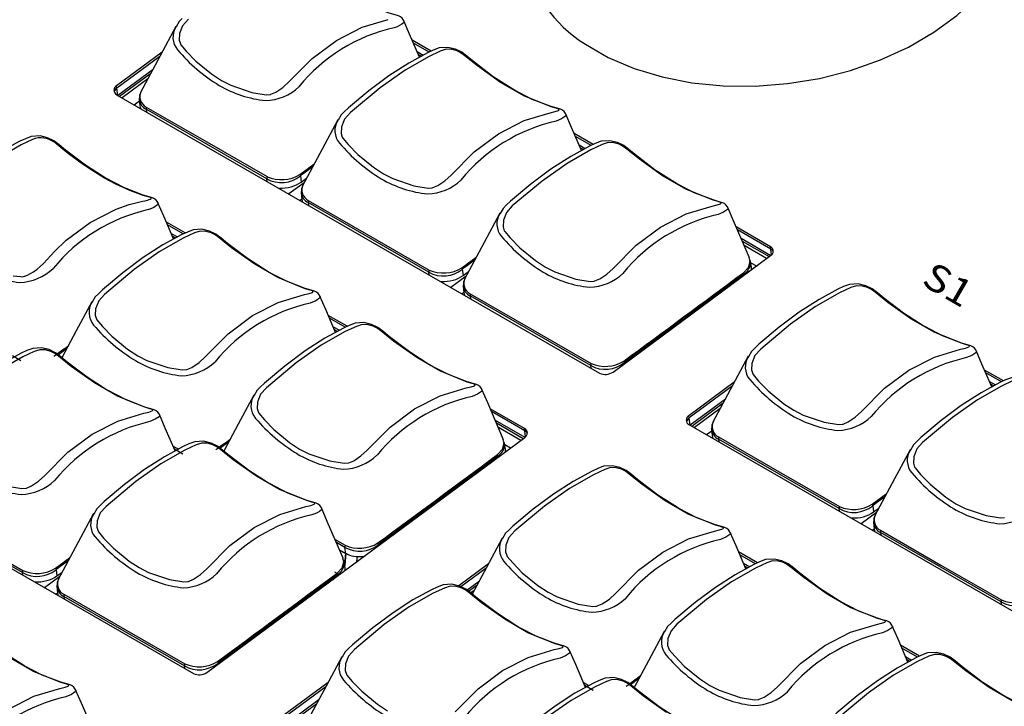
# Model space of a CAD drawing. Extents: x 4.5 to 46.9, y 0.1 to 34.9.
# Drawn here: x 36.6 to 39.1, y 16.5 to 18.3 of the extents above; entities that cross this region are included whole.
import ezdxf
from ezdxf.enums import TextEntityAlignment as Align

# ---------------------------------------------------------------- set-up
doc = ezdxf.new("R2010")
doc.units = 0
doc.header["$MEASUREMENT"] = 0
doc.layers.get('0').update_dxf_attribs({"linetype": 'CONTINUOUS'})
doc.layers.add('ARTWORK', color=2, linetype='CONTINUOUS')
doc.styles.get("Standard").update_dxf_attribs({"font": 'SIMPLEX'})

msp = doc.modelspace()

# ---------------------------------------------------------------- linework, layer by layer
for p, q in [((37.6317, 18.1721), (37.5844, 18.1994)), ((37.6266, 18.1697), (37.5874, 18.1923)), ((36.9572, 18.1692), (36.8434, 18.085)), ((37.5966, 18.171), (37.612, 18.1621)), ((37.5997, 18.1639), (37.6073, 18.1595)), ((36.9516, 18.1587), (36.8441, 18.0792)), ((36.8464, 18.062), (36.9347, 18.1273)), ((36.8506, 18.0588), (36.9291, 18.1168)), ((36.9215, 18.1027), (36.8571, 18.055)), ((36.8465, 18.0611), (36.8434, 18.085)), ((36.8435, 18.0628), (38.054, 17.365)), ((36.8458, 18.0615), (36.8464, 18.062)), ((36.8873, 18.0376), (36.9005, 18.0473)), ((36.9001, 18.0511), (36.9019, 18.035)), ((37.22, 17.852), (36.9177, 18.0263)), ((36.9177, 18.0263), (36.9184, 18.0197)), ((38.0376, 17.9381), (37.9903, 17.9653)), ((38.0325, 17.9357), (37.9933, 17.9583)), ((38.0025, 17.937), (38.018, 17.9281)), ((38.0056, 17.9299), (38.0132, 17.9255)), ((37.2209, 17.8453), (37.22, 17.852)), ((37.3131, 17.842), (37.2753, 17.814)), ((37.3039, 17.8592), (37.3059, 17.8436)), ((37.3059, 17.8436), (37.3193, 17.8535)), ((37.2513, 17.8278), (37.2514, 17.8288)), ((37.306, 17.817), (37.3079, 17.801)), ((37.3079, 17.8006), (37.3038, 17.7975)), ((37.6259, 17.618), (37.3236, 17.7923)), ((37.3236, 17.7923), (37.3244, 17.7857)), ((37.0154, 17.7162), (36.9681, 17.7435)), ((37.0103, 17.7138), (36.9711, 17.7364)), ((38.4822, 17.6818), (38.3962, 17.7313)), ((38.483, 17.676), (38.3993, 17.7243)), ((36.9803, 17.7151), (36.9957, 17.7062)), ((36.9834, 17.708), (36.991, 17.7037)), ((38.4085, 17.703), (38.4829, 17.6601)), ((38.4115, 17.6959), (38.4789, 17.6571)), ((38.4725, 17.6523), (38.4164, 17.6846)), ((38.4848, 17.6617), (38.4822, 17.6818)), ((38.0877, 17.3677), (38.4824, 17.6596)), ((38.4283, 17.6442), (38.4296, 17.6435)), ((38.4303, 17.6481), (38.4284, 17.6546)), ((38.4301, 17.6489), (38.4322, 17.642)), ((38.4343, 17.6297), (38.4319, 17.6456)), ((37.7098, 17.6252), (37.7119, 17.6096)), ((37.7119, 17.6096), (37.7253, 17.6195)), ((38.4325, 17.6418), (38.447, 17.6335)), ((37.6268, 17.6113), (37.6259, 17.618)), ((37.6572, 17.5938), (37.6573, 17.5948)), ((37.7191, 17.608), (37.6812, 17.5799)), ((38.4155, 17.6101), (38.4151, 17.6126)), ((37.7119, 17.583), (37.7138, 17.567)), ((37.7138, 17.5666), (37.7097, 17.5635)), ((38.0318, 17.384), (37.7295, 17.5583)), ((37.7295, 17.5583), (37.7303, 17.5516)), ((37.4213, 17.4822), (37.374, 17.5095)), ((37.4162, 17.4798), (37.377, 17.5024)), ((37.3862, 17.4811), (37.4017, 17.4722)), ((37.3893, 17.474), (37.3969, 17.4696)), ((36.7182, 17.426), (36.6974, 17.4105)), ((36.6037, 17.3961), (36.5825, 17.4084)), ((38.0327, 17.3773), (38.0318, 17.384)), ((38.1158, 17.3912), (38.1161, 17.3887)), ((39.066, 17.3452), (39.0186, 17.3725)), ((39.0609, 17.3429), (39.0217, 17.3654)), ((38.3915, 17.3423), (38.2776, 17.2581)), ((38.3858, 17.3319), (38.2784, 17.2524)), ((39.0309, 17.3442), (39.0463, 17.3353)), ((39.034, 17.3371), (39.0416, 17.3327)), ((35.8253, 17.3096), (37.0358, 16.6118)), ((38.2807, 17.2351), (38.369, 17.3005)), ((37.8659, 17.2259), (37.7799, 17.2755)), ((38.2849, 17.2319), (38.3634, 17.29)), ((38.3558, 17.2758), (38.2914, 17.2282)), ((37.8667, 17.2201), (37.783, 17.2684)), ((38.2808, 17.2343), (38.2776, 17.2581)), ((37.7922, 17.2471), (37.8666, 17.2042)), ((37.7952, 17.24), (37.8626, 17.2012)), ((37.8562, 17.1964), (37.8001, 17.2287)), ((37.8685, 17.2059), (37.8659, 17.2259)), ((38.2778, 17.236), (39.4883, 16.5382)), ((38.2801, 17.2347), (38.2807, 17.2351)), ((38.3344, 17.2242), (38.3362, 17.2082)), ((37.0694, 16.6145), (37.8661, 17.2037)), ((38.3216, 17.2107), (38.3348, 17.2205)), ((38.6543, 17.0252), (38.352, 17.1994)), ((38.352, 17.1994), (38.3527, 17.1928)), ((36.9851, 17.1819), (36.9985, 17.1742)), ((37.0096, 17.1621), (36.9884, 17.1743)), ((37.1242, 17.192), (37.1033, 17.1765)), ((37.812, 17.1883), (37.8133, 17.1876)), ((37.814, 17.1922), (37.8121, 17.1987)), ((37.8138, 17.193), (37.8159, 17.1861)), ((37.818, 17.1738), (37.8156, 17.1898)), ((37.8162, 17.1859), (37.8307, 17.1776)), ((37.7992, 17.1542), (37.7988, 17.1567)), ((36.6077, 16.8648), (36.3054, 17.0391)), ((38.7382, 17.0324), (38.7402, 17.0168)), ((38.7402, 17.0168), (38.7536, 17.0267)), ((38.6551, 17.0185), (38.6543, 17.0252)), ((38.6856, 17.0009), (38.6857, 17.002)), ((38.7474, 17.0151), (38.7095, 16.9871)), ((38.7403, 16.9902), (38.7421, 16.9742)), ((38.7422, 16.9737), (38.7381, 16.9707)), ((39.0602, 16.7912), (38.7579, 16.9654)), ((38.7579, 16.9654), (38.7586, 16.9588)), ((37.3911, 16.9479), (37.4161, 16.9334)), ((37.4155, 16.9281), (37.3943, 16.9403)), ((37.4175, 16.9131), (37.4155, 16.9281)), ((37.4995, 16.9353), (37.4998, 16.9328)), ((37.4023, 16.9219), (37.4175, 16.9131)), ((37.4172, 16.9133), (37.4145, 16.8869)), ((37.4181, 16.9128), (37.4151, 16.8829)), ((37.4458, 16.8928), (37.447, 16.9049)), ((38.4497, 16.8893), (38.4023, 16.9166)), ((38.4446, 16.887), (38.4054, 16.9096)), ((37.4121, 16.8949), (37.4102, 16.9014)), ((37.4118, 16.8957), (37.414, 16.8888)), ((37.4161, 16.8765), (37.4137, 16.8924)), ((37.7752, 16.8864), (37.7007, 16.8314)), ((38.4146, 16.8883), (38.43, 16.8794)), ((38.4176, 16.8812), (38.4253, 16.8768)), ((36.6085, 16.8581), (36.6077, 16.8648)), ((36.7008, 16.8548), (36.663, 16.8267)), ((36.6916, 16.872), (36.6936, 16.8564)), ((36.6936, 16.8564), (36.707, 16.8663)), ((37.3891, 16.8671), (37.4014, 16.86)), ((37.3972, 16.8569), (37.3969, 16.8594)), ((37.7695, 16.876), (37.7062, 16.8291)), ((36.639, 16.8406), (36.6391, 16.8416)), ((36.6937, 16.8298), (36.6956, 16.8138)), ((37.7211, 16.8212), (37.7527, 16.8446)), ((37.7253, 16.818), (37.7471, 16.8341)), ((36.6956, 16.8134), (36.6915, 16.8103)), ((37.0136, 16.6308), (36.7113, 16.8051)), ((36.7113, 16.8051), (36.712, 16.7984)), ((37.7395, 16.8199), (37.7311, 16.8137)), ((39.0611, 16.7845), (39.0602, 16.7912)), ((38.8556, 16.6553), (38.8083, 16.6826)), ((38.8505, 16.653), (38.8113, 16.6755)), ((37.0975, 16.638), (37.0979, 16.6355)), ((38.8205, 16.6543), (38.8359, 16.6454)), ((38.8236, 16.6472), (38.8312, 16.6428)), ((37.0145, 16.6241), (37.0136, 16.6308)), ((37.3732, 16.5891), (37.2594, 16.5049)), ((38.0135, 16.5891), (38.0268, 16.5814)), ((38.1525, 16.5992), (38.1316, 16.5837)), ((37.3676, 16.5787), (37.2602, 16.4992)), ((38.038, 16.5693), (38.0167, 16.5815)), ((37.2624, 16.4819), (37.3508, 16.5473)), ((37.2667, 16.4787), (37.3451, 16.5368))]:
    msp.add_line(p, q)
at = {"flags": 128}
for points in [[(38.0183, 18.1896), (38.0757, 18.1563), (38.1401, 18.1289), (38.2103, 18.1076), (38.2852, 18.093), (38.3634, 18.0853), (38.4437, 18.0845), (38.5247, 18.0908), (38.6049, 18.1039), (38.683, 18.1237), (38.7577, 18.1499), (38.8277, 18.1819), (38.8918, 18.2193), (38.9488, 18.2613), (38.9979, 18.3074), (39.0382, 18.3566), (39.0689, 18.4082), (39.0897, 18.4613), (39.1, 18.5149), (39.0997, 18.5681), (39.0989, 18.575)], [(37.5631, 18.2479), (37.5624, 18.25), (37.5588, 18.2546), (37.5546, 18.2578), (37.5496, 18.2602), (37.5413, 18.2627), (37.5263, 18.2671), (37.4793, 18.2852), (37.4348, 18.3083)], [(37.0081, 18.2538), (37, 18.246), (36.9924, 18.2327)], [(37.0233, 18.2521), (37.0089, 18.2357), (37.0009, 18.216), (37.0002, 18.1997), (37.0032, 18.19), (37.0044, 18.188), (37.0181, 18.172), (37.0422, 18.1472), (37.081, 18.115), (37.1066, 18.0985)], [(37.1066, 18.0985), (37.1298, 18.0865), (37.1824, 18.0685), (37.2185, 18.0627), (37.2287, 18.0635), (37.2301, 18.0639), (37.2426, 18.0693), (37.2603, 18.0812), (37.2761, 18.0956), (37.3335, 18.1537), (37.3945, 18.199), (37.4589, 18.232), (37.5242, 18.2517)], [(37.5632, 18.248), (37.5636, 18.2473), (37.5635, 18.2452), (37.5621, 18.2429), (37.5584, 18.2397), (37.5527, 18.2363), (37.5465, 18.2334), (37.539, 18.2305), (37.539, 18.2305), (37.539, 18.2305)], [(37.6027, 18.157), (37.5778, 18.2145), (37.5633, 18.248)], [(36.9919, 18.2338), (36.9526, 18.1605), (36.9033, 18.0688)], [(37.5125, 17.8645), (37.5357, 17.8525), (37.5883, 17.8345), (37.6245, 17.8287), (37.6346, 17.8295), (37.6361, 17.8299), (37.6486, 17.8353), (37.6662, 17.8472), (37.682, 17.8615), (37.7395, 17.9197), (37.8004, 17.965), (37.8649, 17.998), (37.9302, 18.0177), (37.9427, 18.0205), (37.9506, 18.0232), (37.9525, 18.025), (37.9507, 18.0269), (37.9446, 18.0288), (37.9322, 18.0324), (37.864, 18.0603), (37.8059, 18.0937), (37.7478, 18.1351), (37.7162, 18.1607), (37.707, 18.1674), (37.6965, 18.1725), (37.6836, 18.1761), (37.6694, 18.1767), (37.6547, 18.172), (37.6264, 18.1589), (37.5667, 18.1246), (37.5038, 18.0804), (37.4292, 18.0181), (37.4148, 18.0017), (37.4068, 17.982), (37.4061, 17.9657), (37.4091, 17.956), (37.4103, 17.954), (37.424, 17.9379), (37.4481, 17.9132), (37.4869, 17.881), (37.5125, 17.8645)], [(37.8407, 18.0743), (37.8367, 18.0764), (37.7875, 18.108), (37.7377, 18.1459), (37.7215, 18.1593), (37.7083, 18.1692), (37.6924, 18.1769), (37.6737, 18.1816), (37.6516, 18.1802), (37.637, 18.1745), (37.6228, 18.1679), (37.5755, 18.1423), (37.526, 18.1103), (37.4753, 18.0726), (37.4244, 18.0299), (37.414, 18.0198)], [(36.9049, 18.0717), (36.9008, 18.061), (36.9003, 18.0494)], [(37.969, 18.014), (37.9683, 18.016), (37.9647, 18.0206), (37.9606, 18.0238), (37.9556, 18.0262), (37.9472, 18.0287), (37.9322, 18.0331), (37.8852, 18.0512), (37.8407, 18.0743)], [(36.9178, 18.0319), (36.9174, 18.0289), (36.9177, 18.0263)], [(36.9178, 18.0319), (37.0692, 17.9445), (37.2206, 17.8574)], [(37.414, 18.0198), (37.406, 18.012), (37.3984, 17.9987)], [(37.9689, 18.0139), (37.9695, 18.0133), (37.968, 18.0088), (37.9586, 18.0023), (37.9449, 17.9965), (37.9449, 17.9965), (37.9449, 17.9965)], [(38.0086, 17.923), (37.9837, 17.9805), (37.9692, 18.0141)], [(37.3978, 17.9998), (37.3585, 17.9265), (37.3093, 17.8348)], [(36.8081, 17.8586), (36.7653, 17.8862), (36.7154, 17.924), (36.6993, 17.9375), (36.6861, 17.9473), (36.6702, 17.9551), (36.6515, 17.9597), (36.6293, 17.9583), (36.6148, 17.9526), (36.6006, 17.9461), (36.5532, 17.9205), (36.5038, 17.8885), (36.4531, 17.8507), (36.4022, 17.808), (36.3917, 17.7979)], [(36.5841, 17.6091), (36.6022, 17.6068), (36.607, 17.6067), (36.6124, 17.6076), (36.6138, 17.608), (36.62, 17.6103), (36.6263, 17.6134), (36.6352, 17.6189), (36.644, 17.6253), (36.6521, 17.6322), (36.6598, 17.6397), (36.6877, 17.67), (36.7172, 17.6979), (36.7773, 17.7426), (36.8426, 17.7761), (36.8751, 17.7876), (36.9079, 17.7958), (36.9146, 17.7972), (36.9205, 17.7986), (36.925, 17.8), (36.9284, 17.8013), (36.9297, 17.8022), (36.9302, 17.8031), (36.9299, 17.804), (36.9284, 17.805), (36.926, 17.8059), (36.9224, 17.8069), (36.91, 17.8105), (36.8768, 17.8224), (36.8418, 17.8384), (36.8131, 17.8539), (36.7836, 17.8719), (36.7548, 17.8915), (36.7256, 17.9132), (36.7098, 17.9257), (36.694, 17.9388), (36.6897, 17.9422), (36.6848, 17.9455), (36.6797, 17.9482), (36.6743, 17.9506), (36.6678, 17.9528), (36.6614, 17.9543), (36.6541, 17.955), (36.6471, 17.9548), (36.6395, 17.953), (36.6325, 17.9502), (36.6185, 17.9439), (36.6042, 17.937), (36.5453, 17.9033)], [(37.9185, 17.6305), (37.9416, 17.6185), (37.9943, 17.6005), (38.0304, 17.5947), (38.0406, 17.5955), (38.042, 17.5959), (38.0545, 17.6013), (38.0721, 17.6132), (38.0879, 17.6275), (38.1454, 17.6857), (38.2064, 17.731), (38.2708, 17.764), (38.3361, 17.7837), (38.3486, 17.7865), (38.3565, 17.7892), (38.3584, 17.791), (38.3566, 17.7929), (38.3506, 17.7948), (38.3382, 17.7984), (38.2699, 17.8262), (38.2118, 17.8597), (38.1537, 17.9011), (38.1222, 17.9267), (38.1129, 17.9334), (38.1025, 17.9385), (38.0895, 17.9421), (38.0753, 17.9427), (38.0607, 17.938), (38.0323, 17.9249), (37.9726, 17.8906), (37.9097, 17.8464), (37.8351, 17.7841), (37.8207, 17.7677), (37.8127, 17.748), (37.812, 17.7317), (37.8151, 17.722), (37.8163, 17.72), (37.83, 17.7039), (37.8541, 17.6792), (37.8929, 17.647), (37.9185, 17.6305)], [(38.2466, 17.8403), (38.2426, 17.8424), (38.1934, 17.874), (38.1436, 17.9118), (38.1274, 17.9253), (38.1142, 17.9352), (38.0983, 17.9429), (38.0797, 17.9475), (38.0575, 17.9462), (38.0429, 17.9405), (38.0287, 17.9339), (37.9814, 17.9083), (37.932, 17.8763), (37.8813, 17.8386), (37.8303, 17.7959), (37.8199, 17.7858)], [(37.3345, 17.8819), (37.3134, 17.8662), (37.3063, 17.861), (37.3046, 17.8597), (37.3041, 17.8593), (37.304, 17.8592), (37.3039, 17.8592), (37.3039, 17.8592), (37.3039, 17.8592), (37.3039, 17.8592)], [(36.9468, 17.7921), (36.9461, 17.7941), (36.9425, 17.7987), (36.9383, 17.8019), (36.9333, 17.8043), (36.925, 17.8068), (36.91, 17.8112), (36.863, 17.8293), (36.8144, 17.8546), (36.8081, 17.8586)], [(37.2206, 17.8574), (37.22, 17.8545), (37.22, 17.852)], [(37.3026, 17.863), (37.3034, 17.861), (37.3039, 17.8592)], [(37.3108, 17.8377), (37.3067, 17.8269), (37.3062, 17.8153)], [(38.3749, 17.78), (38.3742, 17.7819), (38.3706, 17.7866), (38.3665, 17.7898), (38.3615, 17.7922), (38.3531, 17.7947), (38.3381, 17.7991), (38.2912, 17.8172), (38.2466, 17.8403)], [(36.9467, 17.7921), (36.9473, 17.7914), (36.9458, 17.787), (36.9364, 17.7804), (36.9227, 17.7746), (36.9227, 17.7746), (36.9227, 17.7746)], [(36.9864, 17.7012), (36.9615, 17.7586), (36.947, 17.7922)], [(37.3238, 17.7979), (37.3234, 17.7949), (37.3236, 17.7923)], [(37.3238, 17.7979), (37.4751, 17.7105), (37.6265, 17.6233)], [(37.8199, 17.7858), (37.8119, 17.778), (37.8043, 17.7647)], [(38.3748, 17.7799), (38.3754, 17.7793), (38.374, 17.7748), (38.3645, 17.7683), (38.3509, 17.7625), (38.3509, 17.7625), (38.3509, 17.7625)], [(38.4297, 17.6538), (38.3897, 17.7465), (38.3751, 17.7801)], [(37.8037, 17.7658), (37.7644, 17.6925), (37.7152, 17.6007)], [(36.8962, 17.4086), (36.9194, 17.3966), (36.972, 17.3786), (37.0081, 17.3728), (37.0183, 17.3736), (37.0198, 17.374), (37.0323, 17.3794), (37.0499, 17.3913), (37.0657, 17.4057), (37.1232, 17.4638), (37.1841, 17.5091), (37.2485, 17.5421), (37.3139, 17.5618), (37.3264, 17.5646), (37.3343, 17.5673), (37.3362, 17.5691), (37.3344, 17.571), (37.3283, 17.5729), (37.3159, 17.5765), (37.2477, 17.6044), (37.1896, 17.6378), (37.1315, 17.6792), (37.0999, 17.7048), (37.0907, 17.7115), (37.0802, 17.7166), (37.0673, 17.7203), (37.0531, 17.7208), (37.0384, 17.7162), (37.0101, 17.703), (36.9504, 17.6687), (36.8875, 17.6245), (36.8129, 17.5622), (36.7985, 17.5458), (36.7905, 17.5261), (36.7898, 17.5098), (36.7928, 17.5001), (36.794, 17.4981), (36.8077, 17.4821), (36.8318, 17.4573), (36.8706, 17.4251), (36.8962, 17.4086)], [(37.2244, 17.6184), (37.2204, 17.6205), (37.1712, 17.6522), (37.1214, 17.69), (37.1052, 17.7034), (37.092, 17.7133), (37.0761, 17.721), (37.0574, 17.7257), (37.0353, 17.7243), (37.0207, 17.7186), (37.0065, 17.7121), (36.9591, 17.6864), (36.9097, 17.6545), (36.859, 17.6167), (36.8081, 17.574), (36.7977, 17.5639)], [(37.7405, 17.6479), (37.7193, 17.6322), (37.7123, 17.627), (37.7105, 17.6257), (37.71, 17.6253), (37.7099, 17.6252), (37.7099, 17.6252), (37.7099, 17.6252), (37.7098, 17.6252), (37.7098, 17.6252)], [(38.4141, 17.6165), (38.4267, 17.63), (38.4313, 17.6448), (38.4303, 17.6481)], [(37.6265, 17.6233), (37.6259, 17.6205), (37.6259, 17.618)], [(37.7085, 17.629), (37.7094, 17.627), (37.7098, 17.6252)], [(37.3527, 17.5581), (37.352, 17.5601), (37.3484, 17.5647), (37.3443, 17.5679), (37.3392, 17.5703), (37.3309, 17.5728), (37.3159, 17.5772), (37.2689, 17.5953), (37.2244, 17.6184)], [(37.7168, 17.6037), (37.7126, 17.5929), (37.7121, 17.5813)], [(38.4151, 17.6126), (38.4151, 17.6126), (38.4151, 17.6126), (38.4151, 17.6126), (38.4151, 17.6126), (38.4151, 17.6126), (38.415, 17.6125), (38.4145, 17.6122), (38.4128, 17.6109), (38.4057, 17.6057), (38.3777, 17.5849), (38.2654, 17.5019), (38.1534, 17.419), (38.1253, 17.3982), (38.1182, 17.393), (38.1164, 17.3917), (38.1159, 17.3913), (38.1158, 17.3912), (38.1158, 17.3912), (38.1158, 17.3912), (38.1158, 17.3912)], [(38.4141, 17.6165), (38.4148, 17.6145), (38.4151, 17.6126)], [(38.5409, 17.2717), (38.564, 17.2597), (38.6167, 17.2417), (38.6528, 17.2359), (38.663, 17.2367), (38.6644, 17.2371), (38.6769, 17.2425), (38.6946, 17.2544), (38.7104, 17.2687), (38.7678, 17.3269), (38.8288, 17.3722), (38.8932, 17.4052), (38.9585, 17.4249), (38.971, 17.4277), (38.9789, 17.4304), (38.9808, 17.4322), (38.979, 17.434), (38.973, 17.436), (38.9606, 17.4396), (38.8924, 17.4674), (38.8342, 17.5009), (38.7762, 17.5423), (38.7446, 17.5678), (38.7354, 17.5745), (38.7249, 17.5797), (38.712, 17.5833), (38.6977, 17.5839), (38.6831, 17.5792), (38.6548, 17.5661), (38.595, 17.5318), (38.5321, 17.4876), (38.4576, 17.4253), (38.4431, 17.4089), (38.4351, 17.3892), (38.4344, 17.3729), (38.4375, 17.3632), (38.4387, 17.3611), (38.4524, 17.3451), (38.4765, 17.3204), (38.5153, 17.2882), (38.5409, 17.2717)], [(38.8691, 17.4815), (38.865, 17.4836), (38.8158, 17.5152), (38.766, 17.553), (38.7499, 17.5665), (38.7367, 17.5764), (38.7208, 17.5841), (38.7021, 17.5887), (38.6799, 17.5874), (38.6654, 17.5817), (38.6512, 17.5751), (38.6038, 17.5495), (38.5544, 17.5175), (38.5037, 17.4798), (38.4528, 17.4371), (38.4423, 17.427)], [(36.7977, 17.5639), (36.7896, 17.5561), (36.782, 17.5428)], [(37.3526, 17.5581), (37.3532, 17.5574), (37.3517, 17.553), (37.3423, 17.5464), (37.3286, 17.5406), (37.3286, 17.5406), (37.3286, 17.5406)], [(37.3923, 17.4671), (37.3674, 17.5246), (37.3529, 17.5582)], [(37.7297, 17.5638), (37.7293, 17.5609), (37.7295, 17.5583)], [(37.7297, 17.5638), (37.881, 17.4765), (38.0324, 17.3893)], [(36.7815, 17.5439), (36.7422, 17.4706), (36.7062, 17.4036)], [(37.3021, 17.1746), (37.3253, 17.1626), (37.3779, 17.1446), (37.4141, 17.1388), (37.4242, 17.1396), (37.4257, 17.14), (37.4382, 17.1454), (37.4558, 17.1573), (37.4716, 17.1717), (37.5291, 17.2298), (37.59, 17.2751), (37.6545, 17.3081), (37.7198, 17.3278), (37.7323, 17.3306), (37.7402, 17.3333), (37.7421, 17.3351), (37.7403, 17.337), (37.7343, 17.3389), (37.7219, 17.3425), (37.6536, 17.3704), (37.5955, 17.4038), (37.5374, 17.4452), (37.5059, 17.4708), (37.4966, 17.4775), (37.4862, 17.4826), (37.4732, 17.4862), (37.459, 17.4868), (37.4444, 17.4821), (37.416, 17.469), (37.3563, 17.4347), (37.2934, 17.3905), (37.2188, 17.3282), (37.2044, 17.3118), (37.1964, 17.2921), (37.1957, 17.2758), (37.1988, 17.2661), (37.2, 17.2641), (37.2137, 17.2481), (37.2378, 17.2233), (37.2766, 17.1911), (37.3021, 17.1746)], [(37.6303, 17.3844), (37.6263, 17.3865), (37.5771, 17.4181), (37.5273, 17.456), (37.5111, 17.4694), (37.4979, 17.4793), (37.482, 17.487), (37.4633, 17.4917), (37.4412, 17.4903), (37.4266, 17.4846), (37.4124, 17.478), (37.3651, 17.4524), (37.3156, 17.4205), (37.265, 17.3827), (37.214, 17.34), (37.2036, 17.3299)], [(38.9973, 17.4212), (38.9966, 17.4231), (38.993, 17.4278), (38.9889, 17.431), (38.9839, 17.4334), (38.9756, 17.4359), (38.9605, 17.4403), (38.9136, 17.4584), (38.8691, 17.4815)], [(36.8225, 17.3211), (36.8184, 17.3232), (36.7693, 17.3548), (36.7194, 17.3927), (36.7033, 17.4061), (36.6901, 17.416), (36.6742, 17.4237), (36.6555, 17.4284), (36.6333, 17.427), (36.6188, 17.4213), (36.6046, 17.4147), (36.5572, 17.3891), (36.5078, 17.3571), (36.4571, 17.3194), (36.4062, 17.2767), (36.3957, 17.2666)], [(36.5701, 17.0813), (36.6062, 17.0755), (36.6164, 17.0763), (36.6178, 17.0767), (36.6303, 17.0821), (36.648, 17.094), (36.6638, 17.1083), (36.7212, 17.1665), (36.7822, 17.2118), (36.8466, 17.2448), (36.9119, 17.2645), (36.9244, 17.2673), (36.9324, 17.27), (36.9342, 17.2718), (36.9324, 17.2737), (36.9264, 17.2756), (36.914, 17.2792), (36.8458, 17.3071), (36.7876, 17.3405), (36.7296, 17.3819), (36.698, 17.4075), (36.6888, 17.4142), (36.6783, 17.4193), (36.6654, 17.4229), (36.6511, 17.4235), (36.6365, 17.4188), (36.6082, 17.4057), (36.5484, 17.3714)], [(38.4423, 17.427), (38.4343, 17.4192), (38.4267, 17.4059)], [(38.9973, 17.4211), (38.9978, 17.4205), (38.9964, 17.416), (38.9869, 17.4094), (38.9733, 17.4037), (38.9733, 17.4037), (38.9733, 17.4037)], [(39.0369, 17.3302), (39.0121, 17.3876), (38.9976, 17.4213)], [(38.4261, 17.407), (38.3868, 17.3337), (38.3376, 17.2419)], [(37.7586, 17.3241), (37.7579, 17.3261), (37.7543, 17.3307), (37.7502, 17.3339), (37.7452, 17.3363), (37.7368, 17.3388), (37.7218, 17.3432), (37.6749, 17.3613), (37.6303, 17.3844)], [(38.0324, 17.3893), (38.0318, 17.3865), (38.0318, 17.384)], [(38.1145, 17.395), (38.1153, 17.393), (38.1158, 17.3912)], [(39.275, 17.2475), (39.271, 17.2496), (39.2218, 17.2812), (39.172, 17.319), (39.1558, 17.3325), (39.1426, 17.3424), (39.1267, 17.3501), (39.108, 17.3547), (39.0858, 17.3534), (39.0713, 17.3477), (39.0571, 17.3411), (39.0097, 17.3155), (38.9603, 17.2835), (38.9096, 17.2458), (38.8587, 17.2031), (38.8483, 17.193)], [(37.2036, 17.3299), (37.1956, 17.3221), (37.188, 17.3088)], [(37.7585, 17.324), (37.7591, 17.3234), (37.7577, 17.3189), (37.7482, 17.3124), (37.7345, 17.3066), (37.7345, 17.3066), (37.7345, 17.3066)], [(37.8134, 17.1979), (37.7734, 17.2906), (37.7588, 17.3242)], [(39.089, 17.3452), (39.0607, 17.332), (39.0009, 17.2978), (38.9381, 17.2536), (38.8635, 17.1913), (38.8491, 17.1749), (38.8411, 17.1552), (38.8404, 17.1388), (38.8434, 17.1292), (38.8446, 17.1271), (38.8583, 17.1111), (38.8824, 17.0863), (38.9212, 17.0541), (38.9468, 17.0376)], [(36.9507, 17.2608), (36.95, 17.2628), (36.9465, 17.2674), (36.9423, 17.2706), (36.9373, 17.273), (36.929, 17.2755), (36.914, 17.2799), (36.867, 17.298), (36.8225, 17.3211)], [(37.1874, 17.3099), (37.1481, 17.2366), (37.1122, 17.1696)], [(36.9507, 17.2607), (36.9513, 17.2601), (36.9498, 17.2556), (36.9403, 17.2491), (36.9267, 17.2433), (36.9267, 17.2433), (36.9267, 17.2433)], [(36.9903, 17.1698), (36.9655, 17.2273), (36.951, 17.2609)], [(38.3392, 17.2448), (38.335, 17.2341), (38.3346, 17.2225)], [(38.3521, 17.205), (38.3517, 17.2021), (38.352, 17.1994)], [(38.3521, 17.205), (38.5035, 17.1177), (38.6548, 17.0305)], [(36.9002, 16.8773), (36.9234, 16.8653), (36.976, 16.8473), (37.0121, 16.8415), (37.0223, 16.8423), (37.0237, 16.8427), (37.0362, 16.8481), (37.0539, 16.86), (37.0697, 16.8743), (37.1272, 16.9325), (37.1881, 16.9778), (37.2525, 17.0108), (37.3178, 17.0305), (37.3304, 17.0333), (37.3383, 17.036), (37.3402, 17.0378), (37.3384, 17.0397), (37.3323, 17.0416), (37.3199, 17.0452), (37.2517, 17.073), (37.1936, 17.1065), (37.1355, 17.1479), (37.1039, 17.1735), (37.0947, 17.1802), (37.0842, 17.1853), (37.0713, 17.1889), (37.0571, 17.1895), (37.0424, 17.1848), (37.0141, 17.1717), (36.9543, 17.1374), (36.8915, 17.0932), (36.8169, 17.0309), (36.8025, 17.0145), (36.7945, 16.9948), (36.7938, 16.9785), (36.7968, 16.9688), (36.798, 16.9668), (36.8117, 16.9507), (36.8358, 16.926), (36.8746, 16.8938), (36.9002, 16.8773)], [(37.2284, 17.0871), (37.2244, 17.0892), (37.1752, 17.1208), (37.1254, 17.1586), (37.1092, 17.1721), (37.096, 17.182), (37.0801, 17.1897), (37.0614, 17.1943), (37.0393, 17.193), (37.0247, 17.1873), (37.0105, 17.1807), (36.9631, 17.1551), (36.9137, 17.1231), (36.863, 17.0854), (36.8121, 17.0427), (36.8017, 17.0326)], [(37.7978, 17.1606), (37.8104, 17.1741), (37.815, 17.1889), (37.814, 17.1922)], [(38.8483, 17.193), (38.8402, 17.1852), (38.8326, 17.1719)], [(37.7988, 17.1567), (37.7988, 17.1567), (37.7988, 17.1567), (37.7988, 17.1567), (37.7988, 17.1567), (37.7988, 17.1567), (37.7986, 17.1566), (37.7982, 17.1563), (37.7964, 17.155), (37.7894, 17.1498), (37.7614, 17.129), (37.6491, 17.046), (37.5371, 16.9631), (37.509, 16.9423), (37.5019, 16.9371), (37.5001, 16.9358), (37.4996, 16.9354), (37.4995, 16.9353), (37.4995, 16.9353), (37.4995, 16.9353), (37.4995, 16.9353)], [(37.7978, 17.1606), (37.7985, 17.1586), (37.7988, 17.1567)], [(38.8321, 17.173), (38.7928, 17.0997), (38.7435, 17.0079)], [(37.9246, 16.8158), (37.9477, 16.8038), (38.0004, 16.7858), (38.0365, 16.78), (38.0467, 16.7808), (38.0481, 16.7812), (38.0606, 16.7866), (38.0783, 16.7985), (38.0941, 16.8128), (38.1515, 16.871), (38.2125, 16.9163), (38.2769, 16.9493), (38.3422, 16.969), (38.3547, 16.9718), (38.3626, 16.9745), (38.3645, 16.9763), (38.3627, 16.9782), (38.3567, 16.9801), (38.3443, 16.9837), (38.2761, 17.0115), (38.2179, 17.045), (38.1599, 17.0864), (38.1283, 17.112), (38.1191, 17.1187), (38.1086, 17.1238), (38.0957, 17.1274), (38.0814, 17.128), (38.0668, 17.1233), (38.0385, 17.1102), (37.9787, 17.0759), (37.9158, 17.0317), (37.8413, 16.9694), (37.8268, 16.953), (37.8188, 16.9333), (37.8181, 16.917), (37.8212, 16.9073), (37.8224, 16.9053), (37.8361, 16.8892), (37.8602, 16.8645), (37.899, 16.8323), (37.9246, 16.8158)], [(38.2528, 17.0256), (38.2487, 17.0277), (38.1995, 17.0593), (38.1497, 17.0971), (38.1336, 17.1106), (38.1203, 17.1205), (38.1045, 17.1282), (38.0858, 17.1328), (38.0636, 17.1315), (38.0491, 17.1258), (38.0349, 17.1192), (37.9875, 17.0936), (37.9381, 17.0616), (37.8874, 17.0239), (37.8364, 16.9812), (37.826, 16.9711)], [(37.3567, 17.0267), (37.356, 17.0287), (37.3524, 17.0334), (37.3483, 17.0366), (37.3432, 17.039), (37.3349, 17.0415), (37.3199, 17.0459), (37.2729, 17.064), (37.2284, 17.0871)], [(38.7688, 17.055), (38.7477, 17.0394), (38.7406, 17.0342), (38.7388, 17.0328), (38.7384, 17.0325), (38.7382, 17.0324), (38.7382, 17.0324), (38.7382, 17.0324), (38.7382, 17.0324), (38.7382, 17.0324)], [(36.3055, 17.0447), (36.4569, 16.9573), (36.6082, 16.8701)], [(36.8017, 17.0326), (36.7936, 17.0248), (36.786, 17.0115)], [(37.3568, 17.0268), (37.3572, 17.0261), (37.3571, 17.0239), (37.3557, 17.0216), (37.352, 17.0184), (37.3463, 17.015), (37.3401, 17.0122), (37.3326, 17.0093), (37.3326, 17.0093), (37.3326, 17.0093)], [(37.4115, 16.9006), (37.3714, 16.9933), (37.3569, 17.0268)], [(38.6548, 17.0305), (38.6542, 17.0277), (38.6543, 17.0252)], [(38.7369, 17.0362), (38.7377, 17.0342), (38.7382, 17.0324)], [(38.9468, 17.0376), (38.97, 17.0257), (39.0226, 17.0077), (39.0587, 17.0018), (39.0689, 17.0026)], [(36.7855, 17.0126), (36.7462, 16.9393), (36.697, 16.8475)], [(38.381, 16.9653), (38.3803, 16.9672), (38.3767, 16.9719), (38.3726, 16.9751), (38.3676, 16.9775), (38.3593, 16.98), (38.3442, 16.9844), (38.2973, 17.0025), (38.2528, 17.0256)], [(38.7451, 17.0108), (38.741, 17.0001), (38.7405, 16.9885)], [(37.826, 16.9711), (37.818, 16.9633), (37.8104, 16.95)], [(38.3809, 16.9652), (38.3815, 16.9646), (38.3801, 16.9601), (38.3706, 16.9535), (38.357, 16.9478), (38.357, 16.9478), (38.357, 16.9478)], [(38.4206, 16.8743), (38.3958, 16.9318), (38.3813, 16.9654)], [(38.758, 16.971), (38.7577, 16.9681), (38.7579, 16.9654)], [(38.758, 16.971), (38.9094, 16.8837), (39.0608, 16.7965)], [(37.4161, 16.9334), (37.4155, 16.9306), (37.4155, 16.9281)], [(37.4982, 16.9391), (37.499, 16.9371), (37.4995, 16.9353)], [(37.8098, 16.9511), (37.7705, 16.8778), (37.7346, 16.8108)], [(36.7222, 16.8947), (36.7011, 16.879), (36.694, 16.8738), (36.6922, 16.8725), (36.6918, 16.8721), (36.6917, 16.872), (36.6916, 16.872), (36.6916, 16.872), (36.6916, 16.872), (36.6916, 16.872)], [(37.3959, 16.8633), (37.4085, 16.8768), (37.4131, 16.8916), (37.4121, 16.8949)], [(38.3305, 16.5818), (38.3537, 16.5698), (38.4063, 16.5518), (38.4424, 16.546), (38.4526, 16.5468), (38.454, 16.5472), (38.4665, 16.5526), (38.4842, 16.5645), (38.5, 16.5788), (38.5574, 16.637), (38.6184, 16.6823), (38.6828, 16.7153), (38.7481, 16.735), (38.7607, 16.7378), (38.7686, 16.7405), (38.7705, 16.7423), (38.7687, 16.7442), (38.7626, 16.7461), (38.7502, 16.7497), (38.682, 16.7775), (38.6238, 16.811), (38.5658, 16.8524), (38.5342, 16.8779), (38.525, 16.8846), (38.5145, 16.8898), (38.5016, 16.8934), (38.4874, 16.894), (38.4727, 16.8893), (38.4444, 16.8762), (38.3846, 16.8419), (38.3218, 16.7977), (38.2472, 16.7354), (38.2328, 16.719), (38.2248, 16.6993), (38.2241, 16.683), (38.2271, 16.6733), (38.2283, 16.6712), (38.242, 16.6552), (38.2661, 16.6305), (38.3049, 16.5983), (38.3305, 16.5818)], [(38.6587, 16.7916), (38.6546, 16.7937), (38.6055, 16.8253), (38.5556, 16.8631), (38.5395, 16.8766), (38.5263, 16.8865), (38.5104, 16.8942), (38.4917, 16.8988), (38.4695, 16.8975), (38.455, 16.8918), (38.4408, 16.8852), (38.3934, 16.8596), (38.344, 16.8276), (38.2933, 16.7899), (38.2424, 16.7472), (38.232, 16.7371)], [(36.6082, 16.8701), (36.6077, 16.8673), (36.6077, 16.8648)], [(36.6903, 16.8758), (36.6911, 16.8738), (36.6916, 16.872)], [(37.3969, 16.8594), (37.3969, 16.8594), (37.3969, 16.8594), (37.3969, 16.8594), (37.3968, 16.8594), (37.3968, 16.8594), (37.3967, 16.8593), (37.3963, 16.859), (37.3945, 16.8577), (37.3875, 16.8525), (37.3594, 16.8317), (37.2472, 16.7487), (37.1351, 16.6658), (37.107, 16.645), (37.1, 16.6398), (37.0982, 16.6385), (37.0977, 16.6381), (37.0976, 16.638), (37.0975, 16.638), (37.0975, 16.638), (37.0975, 16.638)], [(37.3959, 16.8633), (37.3965, 16.8613), (37.3969, 16.8594)], [(36.6985, 16.8505), (36.6944, 16.8397), (36.6939, 16.8281)], [(37.6921, 16.5155), (37.7496, 16.5737), (37.8105, 16.619), (37.875, 16.652), (37.9403, 16.6717), (37.9528, 16.6745), (37.9607, 16.6772), (37.9626, 16.679), (37.9608, 16.6808), (37.9547, 16.6828), (37.9423, 16.6864), (37.8741, 16.7142), (37.816, 16.7477), (37.7579, 16.7891), (37.7264, 16.8146), (37.7171, 16.8213), (37.7066, 16.8265), (37.6937, 16.8301), (37.6795, 16.8307), (37.6649, 16.826), (37.6365, 16.8129), (37.5768, 16.7786), (37.5139, 16.7344), (37.4393, 16.6721), (37.4249, 16.6557), (37.4169, 16.636), (37.4162, 16.6197), (37.4192, 16.61), (37.4205, 16.6079), (37.4341, 16.5919), (37.4582, 16.5672), (37.497, 16.535), (37.5226, 16.5185)], [(37.8508, 16.7283), (37.8468, 16.7304), (37.7976, 16.762), (37.7478, 16.7998), (37.7316, 16.8133), (37.7184, 16.8232), (37.7025, 16.8309), (37.6838, 16.8355), (37.6617, 16.8342), (37.6471, 16.8285), (37.6329, 16.8219), (37.5856, 16.7963), (37.5361, 16.7643), (37.4854, 16.7266), (37.4345, 16.6839), (37.4241, 16.6738)], [(36.7115, 16.8106), (36.7111, 16.8077), (36.7113, 16.8051)], [(36.7115, 16.8106), (36.8628, 16.7233), (37.0142, 16.6361)], [(38.787, 16.7313), (38.7863, 16.7332), (38.7827, 16.7379), (38.7785, 16.7411), (38.7735, 16.7435), (38.7652, 16.746), (38.7502, 16.7504), (38.7032, 16.7685), (38.6587, 16.7916)], [(39.0608, 16.7965), (39.0602, 16.7937), (39.0602, 16.7912)], [(36.6121, 16.6312), (36.6081, 16.6333), (36.5589, 16.6649), (36.5091, 16.7028), (36.4929, 16.7162), (36.4797, 16.7261), (36.4638, 16.7338), (36.4451, 16.7385), (36.4229, 16.7371), (36.4084, 16.7314), (36.3942, 16.7248), (36.3468, 16.6992), (36.2974, 16.6672), (36.2467, 16.6295), (36.1958, 16.5868), (36.1854, 16.5767)], [(38.232, 16.7371), (38.2239, 16.7293), (38.2163, 16.716)], [(38.7869, 16.7312), (38.7875, 16.7306), (38.786, 16.7261), (38.7766, 16.7195), (38.7629, 16.7138), (38.7629, 16.7138), (38.7629, 16.7138)], [(38.8266, 16.6403), (38.8017, 16.6977), (38.7872, 16.7314)], [(37.9791, 16.668), (37.9784, 16.6699), (37.9748, 16.6746), (37.9707, 16.6778), (37.9657, 16.6802), (37.9573, 16.6827), (37.9423, 16.6871), (37.8953, 16.7052), (37.8508, 16.7283)], [(38.2158, 16.7171), (38.1765, 16.6438), (38.1405, 16.5768)], [(37.4241, 16.6738), (37.4161, 16.666), (37.4085, 16.6527)], [(37.979, 16.6679), (37.9796, 16.6673), (37.9781, 16.6628), (37.9687, 16.6562), (37.955, 16.6505), (37.955, 16.6505), (37.955, 16.6505)], [(38.0187, 16.577), (37.9939, 16.6344), (37.9793, 16.6681)], [(39.0646, 16.5576), (39.0606, 16.5597), (39.0114, 16.5913), (38.9616, 16.6291), (38.9454, 16.6426), (38.9322, 16.6525), (38.9163, 16.6602), (38.8976, 16.6648), (38.8755, 16.6635), (38.8609, 16.6578), (38.8467, 16.6512), (38.7994, 16.6256), (38.7499, 16.5936), (38.6992, 16.5559), (38.6483, 16.5132), (38.6379, 16.5031)], [(39.1561, 16.5157), (39.0879, 16.5435), (39.0298, 16.577), (38.9717, 16.6184), (38.9401, 16.6439), (38.9309, 16.6506), (38.9204, 16.6557), (38.9075, 16.6594), (38.8933, 16.6599), (38.8786, 16.6553), (38.8503, 16.6421), (38.7906, 16.6079), (38.7277, 16.5637), (38.6531, 16.5014)], [(36.5718, 16.5219), (36.6362, 16.5549), (36.7015, 16.5746), (36.7141, 16.5774), (36.722, 16.5801), (36.7239, 16.5819), (36.7221, 16.5838), (36.716, 16.5857), (36.7036, 16.5893), (36.6354, 16.6172), (36.5773, 16.6506)], [(37.0142, 16.6361), (37.0136, 16.6333), (37.0136, 16.6308)], [(37.0962, 16.6418), (37.097, 16.6398), (37.0975, 16.638)], [(37.4079, 16.6538), (37.3686, 16.5805), (37.3194, 16.4887)], [(36.7404, 16.5709), (36.7397, 16.5729), (36.7361, 16.5775), (36.7319, 16.5807), (36.7269, 16.5831), (36.7186, 16.5856), (36.7036, 16.59), (36.6566, 16.6081), (36.6121, 16.6312)], [(38.2567, 16.4943), (38.2527, 16.4964), (38.2035, 16.528), (38.1537, 16.5658), (38.1375, 16.5793), (38.1243, 16.5892), (38.1085, 16.5969), (38.0898, 16.6015), (38.0676, 16.6002), (38.053, 16.5945), (38.0389, 16.5879), (37.9915, 16.5623), (37.9421, 16.5303), (37.8914, 16.4925), (37.8404, 16.4499), (37.83, 16.4398)], [(38.2219, 16.5137), (38.1638, 16.555), (38.1323, 16.5806), (38.123, 16.5873), (38.1126, 16.5924), (38.0997, 16.5961), (38.0854, 16.5966), (38.0708, 16.592), (38.0424, 16.5788), (37.9827, 16.5446), (37.9198, 16.5004)], [(36.7403, 16.5708), (36.7409, 16.5702), (36.7394, 16.5657), (36.73, 16.5592), (36.7163, 16.5534), (36.7163, 16.5534), (36.7163, 16.5534)], [(36.7952, 16.4447), (36.7551, 16.5374), (36.7406, 16.571)], [(39.1929, 16.4973), (39.1922, 16.4992), (39.1886, 16.5039), (39.1845, 16.5071), (39.1795, 16.5095), (39.1711, 16.512), (39.1561, 16.5163), (39.1091, 16.5345), (39.0646, 16.5576)]]:
    msp.add_lwpolyline(points, dxfattribs=at)
for centre, radius, start, end in [((38.1883, 18.4695), 0.3275, 189.9726, 238.7289), ((37.0336, 18.2069), 0.049, 147.072, 220.0135), ((37.631, 17.8151), 0.4255, 102.4898, 140.9787), ((37.3252, 18.4561), 0.4326, 220.4606, 238.7484), ((36.8491, 18.074), 0.0124, 117.3659, 243.4945), ((36.8526, 18.0662), 0.0156, 123.041, 168.4599), ((36.9305, 18.0578), 0.0289, 152.5389, 243.9539), ((37.2484, 18.3395), 0.2932, 239.7661, 263.8244), ((37.2127, 18.1756), 0.1276, 271.8601, 313.455), ((36.9306, 18.0535), 0.0301, 186.0987, 244.4862), ((37.4395, 17.9729), 0.049, 147.072, 220.0135), ((38.039, 17.5778), 0.4291, 102.6574, 140.8111), ((37.7311, 18.2221), 0.4326, 220.4606, 238.7484), ((34.1008, 22.25), 5.4311, 306.1237, 306.596), ((37.2566, 17.9176), 0.0752, 240.8161, 308.9945), ((37.2562, 17.9381), 0.0883, 246.1875, 301.7302), ((37.6543, 18.1055), 0.2932, 239.7661, 263.8244), ((37.6186, 17.9416), 0.1276, 271.8601, 313.455), ((37.3366, 17.8194), 0.0301, 186.0987, 244.4862), ((37.3365, 17.8238), 0.0289, 152.5389, 243.9539), ((37.0167, 17.356), 0.4291, 102.6574, 140.8111), ((37.8454, 17.7389), 0.049, 147.072, 220.0135), ((38.4449, 17.3438), 0.4291, 102.6574, 140.8111), ((38.1371, 17.9881), 0.4326, 220.4606, 238.7484), ((38.4767, 17.6707), 0.0124, 297.3659, 63.4945), ((38.4764, 17.6635), 0.0141, 25.3609, 62.1748), ((34.5067, 22.016), 5.4311, 306.1237, 306.596), ((36.6321, 17.8837), 0.2932, 239.7661, 263.8244), ((36.5964, 17.7197), 0.1276, 271.8601, 313.455), ((37.6626, 17.6836), 0.0752, 240.8161, 308.9945), ((37.6621, 17.7041), 0.0883, 246.1875, 301.7302), ((38.3962, 17.6434), 0.0361, 301.6176, 357.8473), ((37.7424, 17.5898), 0.0289, 152.5389, 243.9539), ((38.0602, 17.8715), 0.2932, 239.7661, 263.8244), ((38.0245, 17.7076), 0.1276, 271.8601, 313.455), ((-55.3132, 144.0834), 157.4125, 306.407314, 306.542945), ((37.7425, 17.5854), 0.0301, 186.0987, 244.4862), ((36.8232, 17.517), 0.049, 147.072, 220.0135), ((37.4226, 17.122), 0.4291, 102.6574, 140.8111), ((37.1148, 17.7662), 0.4326, 220.4606, 238.7484), ((33.4845, 21.7941), 5.4311, 306.1237, 306.596), ((38.4679, 17.3801), 0.049, 147.072, 220.0135), ((39.0673, 16.985), 0.4291, 102.6574, 140.8111), ((37.038, 17.6497), 0.2932, 239.7661, 263.8244), ((37.0023, 17.4857), 0.1276, 271.8601, 313.455), ((38.0685, 17.4496), 0.0752, 240.8161, 308.9945), ((38.068, 17.4701), 0.0883, 246.1875, 301.7302), ((38.0686, 17.3946), 0.033, 243.6899, 305.2713), ((38.7595, 17.6293), 0.4326, 220.4606, 238.7484), ((37.2291, 17.283), 0.049, 147.072, 220.0135), ((37.8286, 16.8879), 0.4291, 102.6574, 140.8111), ((37.5208, 17.5322), 0.4326, 220.4606, 238.7484), ((38.2834, 17.2471), 0.0124, 117.3659, 243.4945), ((38.2869, 17.2393), 0.0156, 123.041, 168.4599), ((38.6826, 17.5127), 0.2932, 239.7661, 263.8244), ((38.647, 17.3488), 0.1276, 271.8601, 313.455), ((37.0207, 16.8246), 0.4291, 102.6574, 140.8111), ((37.8604, 17.2148), 0.0124, 297.3659, 63.4945), ((38.3648, 17.231), 0.0289, 152.5389, 243.9539), ((33.8904, 21.5601), 5.4311, 306.1237, 306.596), ((37.8601, 17.2076), 0.0141, 25.3609, 62.1748), ((38.3649, 17.2266), 0.0301, 186.0987, 244.4862), ((37.7799, 17.1875), 0.0361, 301.6176, 357.8473), ((37.4439, 17.4156), 0.2932, 239.7661, 263.8244), ((37.4082, 17.2517), 0.1276, 271.8601, 313.455), ((-55.9295, 143.6275), 157.4125, 306.407314, 306.542945), ((38.8738, 17.1461), 0.049, 147.072, 220.0135), ((39.1654, 17.3953), 0.4326, 220.4606, 238.7484), ((36.6361, 17.3523), 0.2932, 239.7661, 263.8244), ((36.6004, 17.1884), 0.1276, 271.8601, 313.455), ((35.5351, 21.4232), 5.4311, 306.1237, 306.596), ((38.6909, 17.0908), 0.0752, 240.8161, 308.9945), ((38.6905, 17.1113), 0.0883, 246.1875, 301.7302), ((36.8272, 16.9857), 0.049, 147.072, 220.0135), ((37.4246, 16.5939), 0.4255, 102.4898, 140.9787), ((38.7707, 16.997), 0.0289, 152.5389, 243.9539), ((39.0886, 17.2787), 0.2932, 239.7661, 263.8244), ((39.0529, 17.1148), 0.1276, 271.8601, 313.455), ((38.7708, 16.9926), 0.0301, 186.0987, 244.4862), ((37.1188, 17.2349), 0.4326, 220.4606, 238.7484), ((37.4522, 16.9937), 0.0752, 240.8161, 308.9945), ((37.4517, 17.0142), 0.0883, 246.1875, 301.7302), ((37.8516, 16.9242), 0.049, 147.072, 220.0135), ((38.451, 16.5291), 0.4291, 102.6574, 140.8111), ((33.4885, 21.2628), 5.4311, 306.1237, 306.596), ((37.3779, 16.8901), 0.0361, 301.6176, 357.8473), ((38.1432, 17.1734), 0.4326, 220.4606, 238.7484), ((36.6443, 16.9304), 0.0752, 240.8161, 308.9945), ((36.6439, 16.9509), 0.0883, 246.1875, 301.7302), ((37.042, 17.1183), 0.2932, 239.7661, 263.8244), ((37.0063, 16.9544), 0.1276, 271.8601, 313.455), ((-56.3315, 143.3302), 157.4125, 306.407314, 306.542945), ((36.7243, 16.8322), 0.0301, 186.0987, 244.4862), ((36.7241, 16.8366), 0.0289, 152.5389, 243.9539), ((38.0663, 17.0568), 0.2932, 239.7661, 263.8244), ((38.0307, 16.8929), 0.1276, 271.8601, 313.455), ((39.0968, 16.8568), 0.0752, 240.8161, 308.9945), ((39.0964, 16.8773), 0.0883, 246.1875, 301.7302), ((38.2575, 16.6902), 0.049, 147.072, 220.0135), ((38.8569, 16.2951), 0.4291, 102.6574, 140.8111), ((38.5491, 16.9394), 0.4326, 220.4606, 238.7484), ((37.0502, 16.6964), 0.0752, 240.8161, 308.9945), ((37.0498, 16.7169), 0.0883, 246.1875, 301.7302), ((37.4496, 16.6269), 0.049, 147.072, 220.0135), ((38.0491, 16.2318), 0.4291, 102.6574, 140.8111), ((37.0504, 16.6414), 0.033, 243.6899, 305.2713), ((34.9188, 20.9673), 5.4311, 306.1237, 306.596), ((37.7413, 16.8761), 0.4326, 220.4606, 238.7484), ((38.4723, 16.8228), 0.2932, 239.7661, 263.8244), ((38.4366, 16.6589), 0.1276, 271.8601, 313.455), ((36.8103, 16.1347), 0.4291, 102.6574, 140.8111)]:
    msp.add_arc(centre, radius, start, end)
for centre, ratio, start_param, end_param in [((36.9612, 18.0424), 0.651579, 3.131026, 3.312338), ((37.2637, 17.868), 0.651677, 4.416428, 5.417191), ((37.3671, 17.8084), 0.651579, 3.131026, 3.312338), ((38.3752, 17.6215), 0.651579, 6.152283, 6.293752), ((37.6697, 17.634), 0.651677, 4.416428, 5.417191), ((37.773, 17.5744), 0.651579, 3.131026, 3.312338), ((38.3955, 17.2155), 0.651579, 3.131026, 3.312338), ((37.7589, 17.1657), 0.651579, 6.152283, 6.293752), ((38.698, 17.0411), 0.651677, 4.416428, 5.417191), ((38.8014, 16.9815), 0.651579, 3.131026, 3.312338), ((37.4593, 16.9441), 0.651677, 3.846471, 4.682206), ((36.6514, 16.8808), 0.651677, 4.416428, 5.417191), ((37.3569, 16.8683), 0.651579, 6.152283, 6.293752), ((36.7548, 16.8212), 0.651579, 3.131026, 3.312338)]:
    msp.add_ellipse(centre, major_axis=(0.0592, 0.0078), ratio=ratio, start_param=start_param, end_param=end_param)

# ---------------------------------------------------------------- texts
at = {"layer": 'ARTWORK', "oblique": 30, "width": 1.154701}
msp.add_text('S1', height=0.06766, rotation=330, dxfattribs=at).set_placement((38.9102, 17.5576), align=Align.CENTER)

doc.saveas('drawing.dxf')
